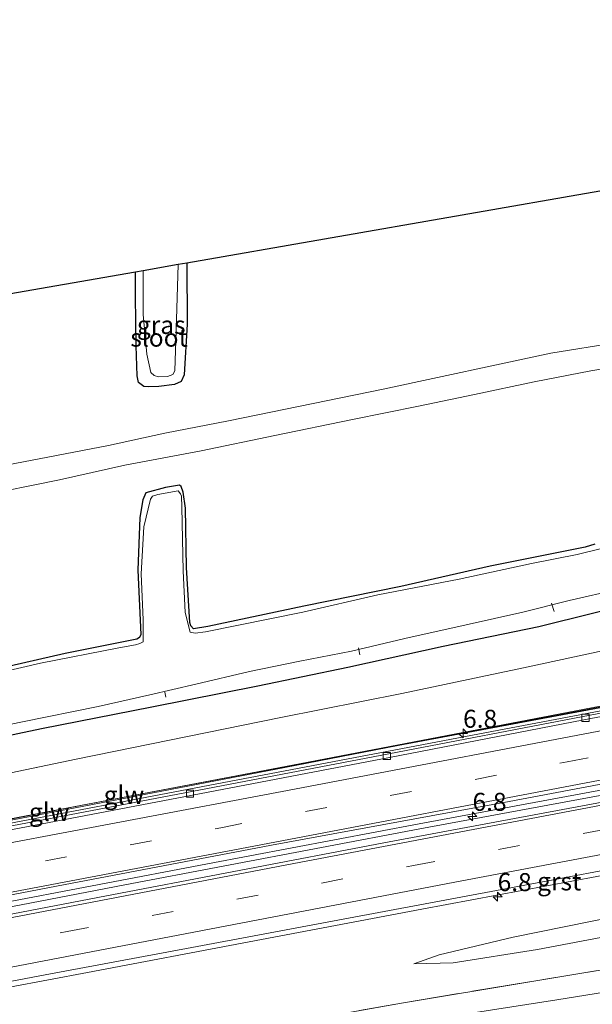
# Model space of a CAD drawing. Units: metres. Extents: x 99997 to 109998, y 456249 to 460253.
# Drawn here: x 100889 to 100969, y 459803 to 459940 of the extents above; entities that cross this region are included whole.
import ezdxf
from ezdxf.enums import TextEntityAlignment as Align

# ---------------------------------------------------------------- set-up
doc = ezdxf.new("R2010")
doc.units = ezdxf.units.M
doc.linetypes.add('IE-TERREINAFSCHEIDING', pattern=[10, 8, -2])
doc.linetypes.add('VW-3-9_STREEP', pattern=[12, 3, -9])
doc.layers.get('0').update_dxf_attribs({"lineweight": 25})
for name, color, linetype, lineweight in [('B-ME-AL-OVERIG-L-B1', 7, 'Continuous', 18), ('B-ME-AM-KILOMETR-S-B1', 7, 'Continuous', 18), ('B-ME-BV-GELEIDECONSTRUCTIE-GELEIDERAIL-L-B1', 213, 'BV-GELEIDERAIL', 18), ('B-ME-GW-KRUINLIJN-L-B1', 93, 'Continuous', 18), ('B-ME-GW-TEENLIJN-L-B1', 93, 'Continuous', 18), ('B-ME-IE-GRASLAND-GV-B6', 93, 'Continuous', 18), ('B-ME-IE-GRONDWERKLIJN-GROND_INGERICHT-GV-B6', 253, 'Continuous', 18), ('B-ME-IE-TERREINAFSCHEIDING-RASTERHEKWERK-L-B1', 8, 'IE-TERREINAFSCHEIDING', 18), ('B-ME-KW-GELUIDSWERING-GV-B6', 8, 'Continuous', 18), ('B-ME-KW-SCHERM-L-B1', 8, 'Continuous', 18), ('B-ME-OG-WATER-GV-B6', 153, 'Continuous', 18), ('B-ME-VH-VERH_SOORT-BITUMEN-GV-B6', 8, 'IE-TERREINAFSCHEIDING-NATUURLIJK-HOUTWAL', 18), ('B-ME-VH-VERH_SOORT-GV-B6', 8, 'Continuous', 18), ('B-ME-VV-KOLK-S-B1', 8, 'Continuous', 18), ('B-ME-VW-MARKERING-39STREEP-015-L-B1', 255, 'VW-3-9_STREEP', 18), ('B-ME-VW-MARKERING-STREEP-015-L-B1', 7, 'Continuous', 18)]:
    doc.layers.add(name, color=color, linetype=linetype, lineweight=lineweight)
doc.layers.add('B-ME-GW-INSTEEKWATERGANG-L-B1', color=10, linetype='Continuous')
doc.layers.add('B-ME-KG-KADASTRAAL-OPNAMEDTMGRENS-L-B1', color=10, linetype='Continuous')
doc.styles.add('NLCS-ISO', font='NLCS-ISO.TTF')
doc.linetypes.add('BV-GELEIDERAIL', pattern='A,10,-3,[108,NLCS.SHX,S=1,R=0,X=0,Y=0],-3', length=16)
doc.linetypes.add('IE-TERREINAFSCHEIDING-NATUURLIJK-HOUTWAL', pattern='A,7,-1.5,[67,NLCS.SHX,S=0.75,R=45,X=0,Y=0],-1.5,7,-1.5,[70,NLCS.SHX,S=0.75,R=0,X=0,Y=0],-1.5', length=20)

# ---------------------------------------------------------------- blocks, each defined once
blk = doc.blocks.new('hecto')
for p, q in [((0, 0.625), (-0.625, 0)), ((0, -0.625), (0, 0.625)), ((-0.625, 0), (0.625, 0)), ((0.625, 0), (0, -0.625))]:
    blk.add_line(p, q)
blk = doc.blocks.new('kolk')
blk.add_lwpolyline([(-0.5, -0.5), (0.5, -0.5), (0.5, 0.5), (-0.5, 0.5)], close=True)

msp = doc.modelspace()

# ---------------------------------------------------------------- linework, layer by layer
at = {"layer": 'B-ME-AL-OVERIG-L-B1'}
for p, q in [((100963.185, 459857.972, -1.634), (100962.854, 459859.152, -1.632)), ((100936.187, 459851.944, -1.567), (100935.989, 459852.921, -1.632)), ((100909.217, 459846.058, -1.575), (100909.083, 459846.755, -1.585))]:
    msp.add_line(p, q, dxfattribs=at)
at = {"layer": 'B-ME-BV-GELEIDECONSTRUCTIE-GELEIDERAIL-L-B1'}
for points in [[(100833.415, 459807.323, 0.76), (100857.461, 459811.886, 0.798), (100884.831, 459817.178, 0.877), (100915.007, 459822.925, 0.987), (100944.427, 459828.445, 1.175), (100975.147, 459834.177, 1.403), (101007.568, 459840.206, 1.557), (101038.721, 459846.137, 1.623), (101068.95, 459851.802, 1.812), (101099.875, 459857.491, 1.902), (101130.674, 459863.211, 2.06), (101162.393, 459869.039, 2.181), (101193.144, 459874.701, 2.244), (101200.045, 459875.844, 2.319), (101206.726, 459876.888, 2.311)], [(100833.513, 459806.647, 0.827), (100869.396, 459813.417, 0.826), (100903.508, 459819.986, 0.912), (100944.551, 459827.748, 1.16), (100976.338, 459833.654, 1.529), (101007.968, 459839.568, 1.647), (101038.285, 459845.292, 1.792), (101070.842, 459851.4, 1.91), (101106.895, 459858.045, 2.052), (101140.158, 459864.187, 2.181), (101176.51, 459870.92, 2.24), (101191.562, 459873.73, 2.319), (101206.848, 459876.202, 2.327)], [(101048.298, 459859.024, 1.749), (100995.339, 459849.036, 1.395), (100953.576, 459841.106, 1.285), (100904.66, 459831.809, 0.723), (100858.485, 459823.014, 0.574), (100830.831, 459817.7718, 0.5358)]]:
    msp.add_polyline3d(points, dxfattribs=at)
at = {"layer": 'B-ME-GW-INSTEEKWATERGANG-L-B1'}
for points in [[(100912.157, 459906.431, -1.606), (100912.187, 459897.928, -1.539), (100911.757, 459890.915, -1.649), (100911.361, 459889.954, -1.693), (100910.415, 459889.552, -1.712), (100908.243, 459889.269, -1.74), (100906.821, 459889.228, -1.818), (100906.172, 459889.286, -1.748), (100905.429, 459889.811, -1.677), (100905.241, 459890.751, -1.614), (100905.104, 459894.932, -1.626), (100904.987, 459901.771, -1.555), (100905.031, 459905.192, -1.559)], [(100876.984, 459838.556, -1.013), (100891.936, 459841.707, -1.135), (100907.267, 459844.729, -1.056), (100922.023, 459847.661, -0.922), (100934.522, 459850.235, -0.73), (100947.785, 459853.176, -0.62), (100961.053, 459855.889, -0.557), (100976.557, 459859.748, -0.533), (100990.536, 459863.273, -0.592), (101002.169, 459865.746, -0.832), (101012.947, 459867.787, -0.977), (101022.079, 459868.841, -0.903), (101032.21, 459870.067, -0.714), (101041.135, 459871.837, -0.537), (101047.927, 459873.363, -0.482), (101060.242, 459876.174, -0.577), (101071.488, 459878.561, -0.726), (101083.884, 459881.284, -0.702), (101094.294, 459883.46, -0.659), (101107.011, 459885.906, -0.525), (101120.562, 459888.571, -0.47), (101131.928, 459890.714, -0.553), (101142.537, 459892.557, -0.498), (101142.611, 459892.567, -0.497)], [(100968.871, 459867.333, -1.818), (100967.506, 459866.923, -1.909), (100954.293, 459864.273, -2.05), (100941.882, 459861.463, -2.082), (100928.397, 459858.747, -2.015), (100915.053, 459855.895, -1.98), (100913.064, 459855.596, -1.98), (100912.68, 459855.992, -2.015), (100912.542, 459856.441, -2.042), (100912.099, 459864.088, -2.019), (100911.961, 459872.37, -1.987), (100911.631, 459874.596, -2.05), (100911.368, 459875.386, -1.909), (100911.123, 459875.569, -1.905), (100909.197, 459875.239, -1.913), (100906.443, 459874.502, -1.881), (100906.019, 459873.519, -2.015), (100905.602, 459871.039, -2.007), (100905.317, 459863.746, -1.995), (100905.751, 459854.787, -1.987), (100905.579, 459854.387, -1.995), (100905.187, 459854.161, -2.05), (100895.252, 459852.136, -2.09), (100876.551, 459847.873, -2.141)]]:
    msp.add_polyline3d(points, dxfattribs=at)
at = {"layer": 'B-ME-GW-KRUINLIJN-L-B1'}
msp.add_polyline3d([(100943.712, 459809.005, -0.474), (100947.223, 459810.267, -0.376), (100957.487, 459812.71, -0.317), (100990.227, 459819.344, 0.126), (101011.651, 459823.58, 0.169), (101029.519, 459827.003, 0.358), (101041.959, 459829.334, 0.279), (101053.825, 459831.321, 0.366), (101066.243, 459833.398, 0.484), (101082.05, 459836.248, 0.531), (101095.377, 459839.049, 0.759), (101108.111, 459841.566, 0.735), (101125.044, 459844.814, 0.692), (101147.127, 459848.806, 0.77), (101162.827, 459851.786, 0.774), (101178.331, 459854.763, 0.873), (101194.068, 459857.658, 0.881), (101205.355, 459859.601, 0.959), (101209.674, 459860.363, 0.873)], dxfattribs=at)
at = {"layer": 'B-ME-GW-TEENLIJN-L-B1'}
for points in [[(100874.589, 459832.809, -0.745), (100896.754, 459837.47, -0.718), (100925.231, 459843.257, -0.687), (100942.04, 459846.584, -0.521), (100958.918, 459850.166, -0.329), (100972.469, 459853.088, -0.191), (100992.496, 459857.18, -0.415), (101009.838, 459860.927, -0.69), (101024.942, 459863.599, -0.789), (101035.885, 459865.413, -0.4), (101045.917, 459868.098, -0.364), (101058.354, 459870.937, -0.313), (101070.497, 459873.589, -0.529), (101081.746, 459875.977, -0.557), (101096.574, 459878.947, -0.47), (101109.743, 459881.536, -0.525), (101116.662, 459882.735, -0.384), (101129.255, 459884.775, -0.352), (101145.298, 459887.464, -0.392), (101161.049, 459890.069, -0.262), (101174.686, 459892.483, 0.024), (101187.435, 459894.972, -0.105), (101200.698, 459897.311, -0.187), (101203.019, 459897.668, -0.18)], [(101210.419, 459856.183, -0.867), (101197.805, 459854.195, -0.954), (101184.352, 459851.381, -0.903), (101169.025, 459848.483, -0.926), (101155.225, 459845.94, -0.997), (101142.411, 459843.459, -1.009), (101129.835, 459840.993, -1.013), (101099.65, 459835.509, -0.938), (101083.807, 459832.504, -0.942), (101061.084, 459828.664, -0.938), (101050.343, 459827.039, -1.017), (101037.309, 459825.239, -0.946), (101023.958, 459822.593, -0.926), (101008.284, 459819.526, -0.918), (100994.148, 459817.18, -0.883), (100982.17, 459815.027, -0.879), (100960.866, 459810.971, -0.801), (100949.159, 459809.148, -0.706), (100943.712, 459809.005, -0.474)]]:
    msp.add_polyline3d(points, dxfattribs=at)
at = {"layer": 'B-ME-IE-GRASLAND-GV-B6'}
for points in [[(100905.031, 459905.192, -1.559), (100906.059, 459905.371, -2.097), (100906.057, 459899.292, -2.097), (100906.584, 459893.746, -2.097), (100907.156, 459891.211, -2.097), (100907.59, 459890.789, -2.097), (100908.227, 459890.628, -2.097), (100909.45, 459890.669, -2.097), (100910.176, 459890.947, -2.097), (100910.468, 459891.447, -2.097), (100910.66, 459897.045, -2.097), (100910.919, 459906.216, -2.097), (100912.157, 459906.431, -1.606), (100912.187, 459897.928, -1.539), (100911.757, 459890.915, -1.649), (100911.361, 459889.954, -1.693), (100910.415, 459889.552, -1.712), (100908.243, 459889.269, -1.74), (100906.821, 459889.228, -1.818), (100906.172, 459889.286, -1.748), (100905.429, 459889.811, -1.677), (100905.241, 459890.751, -1.614), (100905.104, 459894.932, -1.626), (100904.987, 459901.771, -1.555), (100905.031, 459905.192, -1.559)], [(100874.589, 459832.809, -0.745), (100896.754, 459837.47, -0.718), (100925.231, 459843.257, -0.687), (100942.04, 459846.584, -0.521), (100958.918, 459850.166, -0.329), (100972.469, 459853.088, -0.191), (100992.496, 459857.18, -0.415), (101009.838, 459860.927, -0.69), (101024.942, 459863.599, -0.789), (101035.885, 459865.413, -0.4), (101045.917, 459868.098, -0.364), (101058.354, 459870.937, -0.313), (101070.497, 459873.589, -0.529), (101081.746, 459875.977, -0.557), (101096.574, 459878.947, -0.47), (101109.743, 459881.536, -0.525), (101116.662, 459882.735, -0.384), (101129.255, 459884.775, -0.352), (101145.298, 459887.464, -0.392), (101161.049, 459890.069, -0.262), (101174.686, 459892.483, 0.024), (101187.435, 459894.972, -0.105), (101200.698, 459897.311, -0.187), (101203.019, 459897.668, -0.18)], [(101203.019, 459897.668, -0.18), (101204.645, 459888.555, 2.767), (101166.767, 459881.528, 2.315), (101135.108, 459875.66, 2.311), (101118.283, 459872.53, 2.346), (101117.864, 459874.723, 2.134), (101047.633, 459861.76, 1.761), (101048.038, 459859.677, 1.913), (100974.435, 459845.722, 1.521), (100973.9, 459848.553, 0.043), (100973.624, 459848.489, 0.02), (100974.131, 459846.116, 0.207), (100973.176, 459845.935, 0.237), (100972.685, 459848.433, 0.016), (100972.43, 459848.386, 0.032), (100972.957, 459845.478, 1.553), (100926.851, 459836.636, 1.167), (100888.838, 459829.373, 0.668)], [(100880.674, 459827.612, -0.164), (100925.745, 459836.299, 0.196), (100941.529, 459839.339, 0.106), (100973.303, 459845.291, 0.294), (100973.176, 459845.935, 0.237), (100974.131, 459846.116, 0.207), (100974.271, 459845.464, 0.259), (100990.799, 459848.651, 0.363), (101026.633, 459855.469, 0.727), (101048.354, 459859.524, 0.746), (101047.947, 459861.595, 0.673), (101070.257, 459865.728, 1.101), (101088.916, 459869.146, 0.92), (101117.588, 459874.395, 1.066), (101118.048, 459872.186, 1.065), (101143.069, 459876.956, 1.167), (101176.113, 459883.09, 1.27), (101192.409, 459886.056, 1.334), (101204.685, 459888.332, 1.38), (101204.5008, 459887.5082, 0.8956), (101195.3915, 459885.8556, 0.8314), (101167.2823, 459880.6825, 0.7495), (101139.778, 459875.4437, 0.8026)], [(100833.297, 459808.124, -0.088), (100894.02, 459819.807, 0.055), (100923.925, 459825.484, 0.193), (100956.943, 459831.592, 0.417), (101017.058, 459842.93, 0.794), (101075.549, 459853.815, 1.069), (101098.795, 459858.1, 1.175), (101121.029, 459862.198, 1.301), (101147.07, 459866.996, 1.419), (101175.739, 459872.304, 1.49), (101206.529, 459877.993, 1.58)], [(101206.529, 459877.993, 1.58), (101206.967, 459875.536, 1.576), (101197.758, 459873.894, 1.466), (101172.302, 459869.198, 1.47), (101148.669, 459864.819, 1.344), (101114.959, 459858.588, 1.27), (101086.856, 459853.357, 1.097), (101057.743, 459847.943, 0.971), (101027.87, 459842.341, 0.818), (100999.942, 459837.117, 0.692), (100971.131, 459831.72, 0.543), (100939.507, 459825.818, 0.429), (100899.793, 459818.203, 0.079), (100833.674, 459805.547, -0.134)], [(100876.984, 459838.556, -1.013), (100891.936, 459841.707, -1.135), (100907.267, 459844.729, -1.056), (100922.023, 459847.661, -0.922), (100934.522, 459850.235, -0.73), (100947.785, 459853.176, -0.62), (100961.053, 459855.889, -0.557), (100976.557, 459859.748, -0.533), (100990.536, 459863.273, -0.592), (101002.169, 459865.746, -0.832), (101012.947, 459867.787, -0.977), (101022.079, 459868.841, -0.903), (101032.21, 459870.067, -0.714), (101041.135, 459871.837, -0.537), (101047.927, 459873.363, -0.482), (101060.242, 459876.174, -0.577), (101071.488, 459878.561, -0.726)], [(101071.488, 459878.561, -0.726), (101060.242, 459876.174, -0.577), (101047.927, 459873.363, -0.482), (101041.135, 459871.837, -0.537), (101032.21, 459870.067, -0.714), (101022.079, 459868.841, -0.903), (101012.947, 459867.787, -0.977), (101002.169, 459865.746, -0.832), (100990.536, 459863.273, -0.592), (100976.557, 459859.748, -0.533), (100961.053, 459855.889, -0.557), (100947.785, 459853.176, -0.62), (100934.522, 459850.235, -0.73), (100922.023, 459847.661, -0.922), (100907.267, 459844.729, -1.056), (100891.936, 459841.707, -1.135), (100876.984, 459838.556, -1.013)], [(100876.551, 459847.873, -2.141), (100895.252, 459852.136, -2.09), (100905.187, 459854.161, -2.05), (100905.579, 459854.387, -1.995), (100905.751, 459854.787, -1.987), (100905.317, 459863.746, -1.995), (100905.602, 459871.039, -2.007), (100906.019, 459873.519, -2.015), (100906.443, 459874.502, -1.881), (100909.197, 459875.239, -1.913), (100911.123, 459875.569, -1.905), (100911.368, 459875.386, -1.909), (100911.631, 459874.596, -2.05), (100911.961, 459872.37, -1.987), (100912.099, 459864.088, -2.019), (100912.542, 459856.441, -2.042), (100912.68, 459855.992, -2.015), (100913.064, 459855.596, -1.98), (100915.053, 459855.895, -1.98), (100928.397, 459858.747, -2.015), (100941.882, 459861.463, -2.082), (100954.293, 459864.273, -2.05), (100967.506, 459866.923, -1.909), (100968.871, 459867.333, -1.818)], [(101139.778, 459875.4437, 0.8026), (101120.1788, 459871.8828, 0.7242), (101108.5006, 459871.0908, 1.065), (101100.2056, 459870.3178, 1.042), (101096.2303, 459869.5949, 0.963), (101074.6533, 459865.5685, 0.912), (101061.4853, 459863.1125, 0.873), (101060.3319, 459862.796, 0.861), (101055.897, 459861.2253, 0.845), (101047.7765, 459858.3475, 0.4579), (101024.3197, 459854.1236, 0.1018), (100996.173, 459848.9001, 0.0078), (100967.2354, 459843.4081, -0.0659), (100940.2369, 459838.1869, -0.1557), (100912.8442, 459832.9543, -0.284), (100884.8543, 459827.6244, -0.3672)], [(101070.497, 459873.589, -0.529), (101058.354, 459870.937, -0.313), (101045.917, 459868.098, -0.364), (101035.885, 459865.413, -0.4), (101024.942, 459863.599, -0.789), (101009.838, 459860.927, -0.69), (100992.496, 459857.18, -0.415), (100972.469, 459853.088, -0.191), (100958.918, 459850.166, -0.329), (100942.04, 459846.584, -0.521), (100925.231, 459843.257, -0.687), (100896.754, 459837.47, -0.718), (100874.589, 459832.809, -0.745)], [(100969.981, 459866.794, -2.101), (100966.406, 459865.933, -2.101), (100960.057, 459864.652, -2.101), (100950.002, 459862.507, -2.101), (100938.705, 459860.313, -2.101), (100928.286, 459857.903, -2.101), (100914.721, 459855.151, -2.101), (100913.317, 459854.957, -2.101), (100912.604, 459855.135, -2.101), (100911.914, 459857.834, -2.101), (100911.616, 459863.639, -2.101), (100911.444, 459872.491, -2.101), (100911.395, 459874.012, -2.101), (100911.284, 459874.367, -2.101), (100910.956, 459874.762, -2.101), (100908.103, 459874.242, -2.101), (100907.367, 459874.01, -2.101), (100907.072, 459873.602, -2.101), (100906.178, 459869.767, -2.101), (100905.786, 459863.227, -2.101), (100906.093, 459856.839, -2.101), (100906.087, 459853.752, -2.101), (100905.591, 459853.528, -2.101), (100905.028, 459853.359, -2.101), (100902.704, 459852.933, -2.101), (100891.82, 459850.822, -2.101), (100876.397, 459847.22, -2.101)], [(100877.598, 459840.234, -2.101), (100889.304, 459842.662, -2.101), (100899.838, 459844.799, -2.101), (100906.98, 459846.379, -2.101), (100913.402, 459847.876, -2.101), (100920.859, 459849.648, -2.101), (100927.865, 459851.069, -2.101), (100935.038, 459852.475, -2.101), (100942.457, 459854.216, -2.101), (100950.949, 459856.123, -2.101), (100958.844, 459857.891, -2.101), (100965.274, 459859.505, -2.101), (100972.181, 459861.079, -2.101)], [(101061.084, 459828.664, -0.938), (101083.807, 459832.504, -0.942), (101099.65, 459835.509, -0.938), (101129.835, 459840.993, -1.013), (101142.411, 459843.459, -1.009), (101155.225, 459845.94, -0.997), (101169.025, 459848.483, -0.926), (101184.352, 459851.381, -0.903), (101197.805, 459854.195, -0.954), (101210.419, 459856.183, -0.867), (101233.215, 459853.309, -1.661), (101187.024, 459845.409, -1.707), (101135.769, 459836.769, -1.617), (101104.064, 459831.426, -1.669), (101086.112, 459828.307, -1.509), (101051.493, 459822.332, -1.6), (100996.59, 459812.614, -1.553), (100941.994, 459803.549, -1.093), (100906.596, 459797.234, -1.129), (100856.181, 459787.476, -1.332)], [(100856.181, 459787.476, -1.332), (100906.596, 459797.234, -1.129), (100941.994, 459803.549, -1.093), (100996.59, 459812.614, -1.553), (101051.493, 459822.332, -1.6), (101086.112, 459828.307, -1.509), (101104.064, 459831.426, -1.669), (101135.769, 459836.769, -1.617), (101187.024, 459845.409, -1.707), (101233.215, 459853.309, -1.661), (101211.992, 459847.37, -2.518)], [(101211.992, 459847.37, -2.518), (101194.771, 459844.42, -2.518), (101179.059, 459841.762, -2.518), (101169.177, 459839.908, -2.518), (101161.251, 459838.579, -2.518), (101148.641, 459836.579, -2.518), (101132.213, 459833.694, -2.518), (101115.077, 459830.915, -2.518), (101098.949, 459828.149, -2.518), (101084.481, 459825.544, -2.518), (101071.508, 459822.998, -2.518), (101062.038, 459821.348, -2.518), (101054.835, 459820.212, -2.518), (101050.72, 459819.347, -2.518), (101042.982, 459818.115, -2.518), (101027.096, 459815.302, -2.518), (101011.019, 459812.343, -2.518), (100995.2, 459809.699, -2.518), (100979.99, 459806.633, -2.518), (100963.582, 459803.984, -2.518), (100945.41, 459801.161, -2.518), (100922.462, 459797.104, -2.518), (100902.77, 459793.423, -2.518), (100837.156, 459781.719, -2.446)], [(100876.61, 459803.718, -0.363), (100898.339, 459807.811, -0.26), (100920.829, 459812.062, -0.122), (100944.811, 459816.618, -0.01), (100969.119, 459821.156, 0.067), (100990.939, 459825.129, 0.183), (101012.246, 459829.116, 0.223), (101034.847, 459833.294, 0.258), (101050.186, 459836.229, 0.381), (101052.857, 459836.517, 0.37), (101052.8477, 459837.0874, 0.4447), (101055.4217, 459837.3329, 0.4438), (101069.5478, 459838.4273, 0.4647)], [(101066.243, 459833.398, 0.484), (101053.825, 459831.321, 0.366), (101041.959, 459829.334, 0.279), (101029.519, 459827.003, 0.358), (101011.651, 459823.58, 0.169), (100990.227, 459819.344, 0.126), (100957.487, 459812.71, -0.317), (100947.223, 459810.267, -0.376), (100943.712, 459809.005, -0.474), (100949.159, 459809.148, -0.706), (100960.866, 459810.971, -0.801), (100982.17, 459815.027, -0.879), (100994.148, 459817.18, -0.883), (101008.284, 459819.526, -0.918), (101023.958, 459822.593, -0.926), (101037.309, 459825.239, -0.946), (101050.343, 459827.039, -1.017), (101061.084, 459828.664, -0.938)], [(101083.807, 459832.504, -0.942), (101061.084, 459828.664, -0.938), (101050.343, 459827.039, -1.017), (101037.309, 459825.239, -0.946), (101023.958, 459822.593, -0.926), (101008.284, 459819.526, -0.918), (100994.148, 459817.18, -0.883), (100982.17, 459815.027, -0.879), (100960.866, 459810.971, -0.801), (100949.159, 459809.148, -0.706), (100943.712, 459809.005, -0.474), (100947.223, 459810.267, -0.376), (100957.487, 459812.71, -0.317), (100990.227, 459819.344, 0.126), (101011.651, 459823.58, 0.169), (101029.519, 459827.003, 0.358), (101041.959, 459829.334, 0.279), (101053.825, 459831.321, 0.366), (101066.243, 459833.398, 0.484)]]:
    msp.add_polyline3d(points, dxfattribs=at)
at = {"layer": 'B-ME-IE-GRONDWERKLIJN-GROND_INGERICHT-GV-B6'}
for points in [[(100857.743, 459896.97, -1.516), (100905.031, 459905.192, -1.559), (100904.987, 459901.771, -1.555), (100905.104, 459894.932, -1.626), (100905.241, 459890.751, -1.614), (100905.429, 459889.811, -1.677), (100906.172, 459889.286, -1.748), (100906.821, 459889.228, -1.818), (100908.243, 459889.269, -1.74), (100910.415, 459889.552, -1.712), (100911.361, 459889.954, -1.693), (100911.757, 459890.915, -1.649), (100912.187, 459897.928, -1.539), (100912.157, 459906.431, -1.606), (100969.537, 459916.409, -1.61)], [(101066.652, 459906.872, -1.414), (101061.535, 459909.141, -1.429), (101057.537, 459910.231, -1.39), (101053.396, 459910.49, -1.335), (101048.767, 459910.248, -1.378), (101042.893, 459909.478, -1.437), (101037.766, 459908.522, -1.465), (101026.808, 459906.341, -1.492), (101016.773, 459904.412, -1.539), (101005.846, 459902.217, -1.484), (100995.02, 459899.974, -1.72), (100982.093, 459897.397, -1.681), (100971.955, 459895.384, -1.736), (100962.735, 459893.912, -1.779), (100939.456, 459888.891, -1.842), (100917.95, 459884.478, -1.787), (100909.092, 459882.781, -1.783), (100901.239, 459881.046, -1.759), (100882.187, 459877.41, -1.677)], [(100882.933, 459873.968, -1.693), (100894.446, 459876.301, -1.822), (100903.51, 459878.335, -1.83), (100914.132, 459880.333, -1.925), (100924.356, 459882.459, -1.968), (100935.172, 459884.669, -1.869), (100944.343, 459886.524, -1.854), (100952.131, 459888.166, -1.897), (100960.404, 459889.905, -1.791), (100968.319, 459891.432, -1.877), (100976.849, 459892.907, -1.858), (100985.687, 459894.547, -1.873), (100993.571, 459896.408, -1.795), (101009.343, 459899.688, -1.626), (101015.23, 459900.852, -1.7), (101020.765, 459901.894, -1.587), (101028.584, 459903.378, -1.524), (101041.882, 459905.764, -1.366), (101049.051, 459906.773, -1.48), (101055.06, 459906.832, -1.61), (101058.769, 459906.285, -1.445), (101061.879, 459905.225, -1.484), (101067.045, 459902.91, -1.559)], [(100968.871, 459867.333, -1.818), (100967.506, 459866.923, -1.909), (100954.293, 459864.273, -2.05), (100941.882, 459861.463, -2.082), (100928.397, 459858.747, -2.015), (100915.053, 459855.895, -1.98), (100913.064, 459855.596, -1.98), (100912.68, 459855.992, -2.015), (100912.542, 459856.441, -2.042), (100912.099, 459864.088, -2.019), (100911.961, 459872.37, -1.987), (100911.631, 459874.596, -2.05), (100911.368, 459875.386, -1.909), (100911.123, 459875.569, -1.905), (100909.197, 459875.239, -1.913), (100906.443, 459874.502, -1.881), (100906.019, 459873.519, -2.015), (100905.602, 459871.039, -2.007), (100905.317, 459863.746, -1.995), (100905.751, 459854.787, -1.987), (100905.579, 459854.387, -1.995), (100905.187, 459854.161, -2.05), (100895.252, 459852.136, -2.09), (100876.551, 459847.873, -2.141)]]:
    msp.add_polyline3d(points, dxfattribs=at)
at = {"layer": 'B-ME-IE-TERREINAFSCHEIDING-RASTERHEKWERK-L-B1'}
msp.add_polyline3d([(100856.181, 459787.476, -1.332), (100906.596, 459797.234, -1.129), (100941.994, 459803.549, -1.093), (100996.59, 459812.614, -1.553), (101051.493, 459822.332, -1.6), (101086.112, 459828.307, -1.509), (101104.064, 459831.426, -1.669), (101135.769, 459836.769, -1.617), (101187.024, 459845.409, -1.707), (101233.215, 459853.309, -1.661)], dxfattribs=at)
at = {"layer": 'B-ME-KG-KADASTRAAL-OPNAMEDTMGRENS-L-B1'}
msp.add_polyline3d([(101106.783, 459940.273, -1.594), (101059.731, 459932.091, -1.63), (101058.735, 459931.918, -2.097), (101055.274, 459931.316, -2.097), (101053.977, 459931.091, -1.59), (101017.681, 459924.78, -1.579), (101016.582, 459924.589, -2.097), (101013.003, 459923.966, -2.097), (101011.679, 459923.736, -1.583), (100977.435, 459917.782, -1.649), (100976.146, 459917.558, -2.097), (100971.184, 459916.695, -2.097), (100969.537, 459916.409, -1.61), (100912.157, 459906.431, -1.606), (100910.919, 459906.216, -2.097), (100906.059, 459905.371, -2.097), (100905.031, 459905.192, -1.559), (100857.743, 459896.97, -1.516)], dxfattribs=at)
at = {"layer": 'B-ME-KW-GELUIDSWERING-GV-B6'}
msp.add_polyline3d([(100831.784, 459818.482, 0.67), (100850.037, 459821.945, 0.668), (100879.007, 459827.491, 0.668), (100888.838, 459829.373, 0.668), (100926.851, 459836.636, 1.167), (100972.957, 459845.478, 1.553), (100972.43, 459848.386, 0.032), (100972.685, 459848.433, 0.016), (100973.176, 459845.935, 0.237), (100973.303, 459845.291, 0.294), (100941.529, 459839.339, 0.106), (100925.745, 459836.299, 0.196), (100880.674, 459827.612, -0.164), (100863.605, 459824.361, -0.144), (100841.527, 459820.126, -0.183), (100831.808, 459818.317, -0.242), (100831.784, 459818.482, 0.67)], dxfattribs=at)
at = {"layer": 'B-ME-KW-SCHERM-L-B1'}
msp.add_polyline3d([(100831.7949, 459818.4068, 1.419), (100868.303, 459825.338, 1.429), (100898.824, 459831.306, 2.067), (100973.161, 459845.402, 2.488)], dxfattribs=at)
at = {"layer": 'B-ME-OG-WATER-GV-B6'}
for points in [[(100906.059, 459905.371, -2.097), (100910.919, 459906.216, -2.097), (100910.66, 459897.045, -2.097), (100910.468, 459891.447, -2.097), (100910.176, 459890.947, -2.097), (100909.45, 459890.669, -2.097), (100908.227, 459890.628, -2.097), (100907.59, 459890.789, -2.097), (100907.156, 459891.211, -2.097), (100906.584, 459893.746, -2.097), (100906.057, 459899.292, -2.097), (100906.059, 459905.371, -2.097)], [(100876.397, 459847.22, -2.101), (100891.82, 459850.822, -2.101), (100902.704, 459852.933, -2.101), (100905.028, 459853.359, -2.101), (100905.591, 459853.528, -2.101), (100906.087, 459853.752, -2.101), (100906.093, 459856.839, -2.101), (100905.786, 459863.227, -2.101), (100906.178, 459869.767, -2.101), (100907.072, 459873.602, -2.101), (100907.367, 459874.01, -2.101), (100908.103, 459874.242, -2.101), (100910.956, 459874.762, -2.101), (100911.284, 459874.367, -2.101), (100911.395, 459874.012, -2.101), (100911.444, 459872.491, -2.101), (100911.616, 459863.639, -2.101), (100911.914, 459857.834, -2.101), (100912.604, 459855.135, -2.101), (100913.317, 459854.957, -2.101), (100914.721, 459855.151, -2.101), (100928.286, 459857.903, -2.101), (100938.705, 459860.313, -2.101), (100950.002, 459862.507, -2.101), (100960.057, 459864.652, -2.101), (100966.406, 459865.933, -2.101), (100969.981, 459866.794, -2.101)], [(100972.181, 459861.079, -2.101), (100965.274, 459859.505, -2.101), (100958.844, 459857.891, -2.101), (100950.949, 459856.123, -2.101), (100942.457, 459854.216, -2.101), (100935.038, 459852.475, -2.101), (100927.865, 459851.069, -2.101), (100920.859, 459849.648, -2.101), (100913.402, 459847.876, -2.101), (100906.98, 459846.379, -2.101), (100899.838, 459844.799, -2.101), (100889.304, 459842.662, -2.101), (100877.598, 459840.234, -2.101)], [(100837.156, 459781.719, -2.446), (100902.77, 459793.423, -2.518), (100922.462, 459797.104, -2.518), (100945.41, 459801.161, -2.518), (100963.582, 459803.984, -2.518), (100979.99, 459806.633, -2.518), (100995.2, 459809.699, -2.518), (101011.019, 459812.343, -2.518), (101027.096, 459815.302, -2.518), (101042.982, 459818.115, -2.518), (101050.72, 459819.347, -2.518), (101054.835, 459820.212, -2.518), (101062.038, 459821.348, -2.518), (101071.508, 459822.998, -2.518), (101084.481, 459825.544, -2.518), (101098.949, 459828.149, -2.518), (101115.077, 459830.915, -2.518), (101132.213, 459833.694, -2.518), (101148.641, 459836.579, -2.518), (101161.251, 459838.579, -2.518), (101169.177, 459839.908, -2.518), (101179.059, 459841.762, -2.518), (101194.771, 459844.42, -2.518), (101211.992, 459847.37, -2.518)]]:
    msp.add_polyline3d(points, dxfattribs=at)
at = {"layer": 'B-ME-VH-VERH_SOORT-BITUMEN-GV-B6'}
for points in [[(100882.187, 459877.41, -1.677), (100901.239, 459881.046, -1.759), (100909.092, 459882.781, -1.783), (100917.95, 459884.478, -1.787), (100939.456, 459888.891, -1.842), (100962.735, 459893.912, -1.779), (100971.955, 459895.384, -1.736), (100982.093, 459897.397, -1.681), (100995.02, 459899.974, -1.72), (101005.846, 459902.217, -1.484), (101016.773, 459904.412, -1.539), (101026.808, 459906.341, -1.492), (101037.766, 459908.522, -1.465), (101042.893, 459909.478, -1.437), (101048.767, 459910.248, -1.378), (101053.396, 459910.49, -1.335), (101057.537, 459910.231, -1.39), (101061.535, 459909.141, -1.429), (101066.652, 459906.872, -1.414)], [(101067.045, 459902.91, -1.559), (101061.879, 459905.225, -1.484), (101058.769, 459906.285, -1.445), (101055.06, 459906.832, -1.61), (101049.051, 459906.773, -1.48), (101041.882, 459905.764, -1.366), (101028.584, 459903.378, -1.524), (101020.765, 459901.894, -1.587), (101015.23, 459900.852, -1.7), (101009.343, 459899.688, -1.626), (100993.571, 459896.408, -1.795), (100985.687, 459894.547, -1.873), (100976.849, 459892.907, -1.858), (100968.319, 459891.432, -1.877), (100960.404, 459889.905, -1.791), (100952.131, 459888.166, -1.897), (100944.343, 459886.524, -1.854), (100935.172, 459884.669, -1.869), (100924.356, 459882.459, -1.968), (100914.132, 459880.333, -1.925), (100903.51, 459878.335, -1.83), (100894.446, 459876.301, -1.822), (100882.933, 459873.968, -1.693)], [(100833.674, 459805.547, -0.134), (100899.793, 459818.203, 0.079), (100939.507, 459825.818, 0.429), (100971.131, 459831.72, 0.543), (100999.942, 459837.117, 0.692), (101027.87, 459842.341, 0.818), (101057.743, 459847.943, 0.971), (101086.856, 459853.357, 1.097), (101114.959, 459858.588, 1.27), (101148.669, 459864.819, 1.344), (101172.302, 459869.198, 1.47)], [(101069.3593, 459864.2807, 0.4939), (101062.4954, 459863.0021, 0.4786), (101058.8369, 459862.1165, 0.4803), (101055.259, 459860.827, 0.496), (101049.4834, 459858.556, 0.494), (101048.5221, 459858.1935, 0.4788), (101048.3883, 459857.9948, 0.4991), (101047.9031, 459857.8619, 0.456), (101024.4083, 459853.6315, 0.1018), (100996.2642, 459848.4085, 0.0078), (100967.3286, 459842.9169, -0.0659), (100940.3318, 459837.696, -0.1557), (100912.9378, 459832.4632, -0.284), (100884.9471, 459827.1331, -0.3672)], [(100884.8543, 459827.6244, -0.3672), (100912.8442, 459832.9543, -0.284), (100940.2369, 459838.1869, -0.1557), (100967.2354, 459843.4081, -0.0659), (100996.173, 459848.9001, 0.0078), (101024.3197, 459854.1236, 0.1018), (101047.7765, 459858.3475, 0.4579), (101055.897, 459861.2253, 0.845)], [(100884.9471, 459827.1331, -0.3672), (100912.9378, 459832.4632, -0.284), (100940.3318, 459837.696, -0.1557), (100967.3286, 459842.9169, -0.0659), (100996.2642, 459848.4085, 0.0078), (101024.4083, 459853.6315, 0.1018), (101047.9031, 459857.8619, 0.456), (101048.3883, 459857.9948, 0.4991), (101048.5221, 459858.1935, 0.4788)], [(101075.549, 459853.815, 1.069), (101017.058, 459842.93, 0.794), (100956.943, 459831.592, 0.417), (100923.925, 459825.484, 0.193), (100894.02, 459819.807, 0.055), (100833.297, 459808.124, -0.088)], [(101069.5478, 459838.4273, 0.4647), (101055.4217, 459837.3329, 0.4438), (101052.8477, 459837.0874, 0.4447), (101052.0193, 459837.0084, 0.4449), (101051.1655, 459837.1806, 0.475), (101050.282, 459837.075, 0.467), (101048.296, 459836.89, 0.688), (101030.647, 459833.591, 0.574), (101001.784, 459828.155, 0.507), (100979.057, 459823.689, 0.182), (100955.943, 459819.341, 0.047), (100933.891, 459815.222, -0.022), (100912.83, 459811.278, -0.147), (100892.456, 459807.467, -0.224), (100871.398, 459803.485, -0.327)]]:
    msp.add_polyline3d(points, dxfattribs=at)
at = {"layer": 'B-ME-VH-VERH_SOORT-GV-B6'}
for points in [[(100871.398, 459803.485, -0.327), (100892.456, 459807.467, -0.224), (100912.83, 459811.278, -0.147), (100933.891, 459815.222, -0.022), (100955.943, 459819.341, 0.047), (100979.057, 459823.689, 0.182), (101001.784, 459828.155, 0.507), (101030.647, 459833.591, 0.574), (101048.296, 459836.89, 0.688), (101050.282, 459837.075, 0.467), (101051.1655, 459837.1806, 0.475), (101052.0193, 459837.0084, 0.4449)], [(101052.0193, 459837.0084, 0.4449), (101052.8477, 459837.0874, 0.4447), (101052.857, 459836.517, 0.37), (101050.186, 459836.229, 0.381), (101034.847, 459833.294, 0.258), (101012.246, 459829.116, 0.223), (100990.939, 459825.129, 0.183), (100969.119, 459821.156, 0.067), (100944.811, 459816.618, -0.01), (100920.829, 459812.062, -0.122), (100898.339, 459807.811, -0.26), (100876.61, 459803.718, -0.363)]]:
    msp.add_polyline3d(points, dxfattribs=at)
at = {"layer": 'B-ME-VW-MARKERING-39STREEP-015-L-B1'}
for points in [[(100831.8677, 459811.7191, -0.1654), (100868.9075, 459818.8302, -0.0473), (100916.8514, 459827.9313, 0.0362), (100964.9898, 459837.0795, 0.2612), (101003.511, 459844.3428, 0.3805), (101051.4846, 459853.2851, 0.6397), (101099.6502, 459862.2892, 0.9423), (101147.8325, 459871.2032, 1.03), (101196.0268, 459880.0525, 1.1866), (101205.7442, 459881.8219, 1.2248)], [(100829.7899, 459800.8819, -0.3385), (100847.3989, 459804.2551, -0.2712), (100895.5234, 459813.4764, -0.0632), (100943.6511, 459822.6807, 0.1702), (100991.8019, 459831.7639, 0.3768), (101039.9692, 459840.7589, 0.5124), (101088.1415, 459849.7272, 0.8113), (101136.1207, 459858.6398, 0.9755), (101184.1208, 459867.4393, 1.0859), (101202.7336, 459870.8127, 1.1606)]]:
    msp.add_polyline3d(points, dxfattribs=at)
at = {"layer": 'B-ME-VW-MARKERING-STREEP-015-L-B1'}
for points in [[(100830.5892, 459814.9348, -0.2495), (100830.8366, 459814.9826, -0.2487), (100878.965, 459824.1823, -0.1116), (100927.1075, 459833.3081, 0.0064), (100975.2466, 459842.4506, 0.2231), (101023.4099, 459851.4651, 0.3507), (101071.5744, 459860.4741, 0.6321), (101117.1874, 459868.9828, 0.8718), (101165.3732, 459877.8771, 0.975), (101205.0674, 459885.1243, 1.1782)], [(100833.1326, 459808.5375, -0.0904), (100873.322, 459816.244, 0.0372), (100921.4636, 459825.3753, 0.1153), (100969.602, 459834.5235, 0.3998), (101017.7592, 459843.5726, 0.5467), (101065.9284, 459852.5572, 0.795), (101114.0972, 459861.5439, 1.0598), (101162.2849, 459870.4285, 1.128), (101206.4226, 459878.5123, 1.3449)], [(100833.1785, 459804.9519, -0.2492), (100878.894, 459813.7276, -0.0447), (100927.019, 459822.9459, 0.1344), (100975.1605, 459832.0779, 0.36), (101023.3263, 459841.0807, 0.4811), (101071.4969, 459850.0577, 0.7508), (101119.6719, 459859.0113, 1.035), (101167.8621, 459867.8827, 1.0749), (101206.3754, 459874.876, 1.2599)], [(100826.3923, 459796.8011, -0.4366), (100854.0984, 459802.1106, -0.3186), (100902.2223, 459811.3341, -0.1002), (100950.3516, 459820.5296, 0.14), (100998.5033, 459829.6066, 0.3406), (101046.6728, 459838.5882, 0.4977), (101094.8463, 459847.5481, 0.7794), (101143.025, 459856.4805, 0.9154), (101191.2243, 459865.2999, 1.0588), (101199.0657, 459866.7203, 1.0863)]]:
    msp.add_polyline3d(points, dxfattribs=at)

# ---------------------------------------------------------------- block references
at = {"layer": 'B-ME-AM-KILOMETR-S-B1', "rotation": 90}
for p in [(100950.5411, 459841.0419, 1.2409), (100951.849, 459829.492, 1.179), (100955.342, 459818.332, 0.083)]:
    msp.add_blockref('hecto', p, dxfattribs=at)
at = {"layer": 'B-ME-VV-KOLK-S-B1', "rotation": 90}
for p in [(100967.5598, 459843.2006, 0.311), (100939.9303, 459837.8941, 0.126), (100912.5881, 459832.6574, -0.101)]:
    msp.add_blockref('kolk', p, dxfattribs=at)

# ---------------------------------------------------------------- texts
at = {"layer": 'B-ME-AM-KILOMETR-S-B1', "ltscale": 0.2, "style": 'NLCS-ISO'}
for p in [(100950.5411, 459841.0419, 1.2409), (100951.849, 459829.492, 1.179), (100955.342, 459818.332, 0.083)]:
    msp.add_text('6.8', height=2.5, dxfattribs=at).set_placement(p, align=Align.BOTTOM_LEFT)
at = {"layer": 'B-ME-IE-GRASLAND-GV-B6', "ltscale": 0.2, "style": 'NLCS-ISO'}
msp.add_text('gras', height=2.5, dxfattribs=at).set_placement((100908.587, 459897.8295), align=Align.MIDDLE_CENTER)
at = {"layer": 'B-ME-KW-GELUIDSWERING-GV-B6', "ltscale": 0.2, "style": 'NLCS-ISO'}
msp.add_text('glw', height=2.5, dxfattribs=at).set_placement((100903.3965, 459832.4698), align=Align.MIDDLE_CENTER)
at = {"layer": 'B-ME-KW-SCHERM-L-B1', "ltscale": 0.2, "style": 'NLCS-ISO'}
msp.add_text('glw', height=2.5, dxfattribs=at).set_placement((100893.0207, 459830.1132), align=Align.MIDDLE_CENTER)
at = {"layer": 'B-ME-OG-WATER-GV-B6', "ltscale": 0.2, "style": 'NLCS-ISO'}
msp.add_text('sloot', height=2.5, dxfattribs=at).set_placement((100908.2837, 459896.061), align=Align.MIDDLE_CENTER)
at = {"layer": 'B-ME-VH-VERH_SOORT-GV-B6', "ltscale": 0.2, "style": 'NLCS-ISO'}
msp.add_text('grst', height=2.5, dxfattribs=at).set_placement((100963.9023, 459820.4633), align=Align.MIDDLE_CENTER)

doc.saveas('drawing.dxf')
